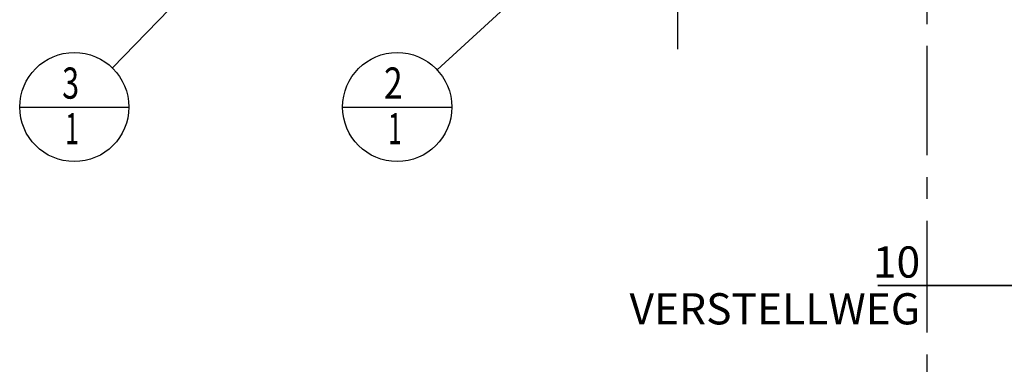
# Model space of a CAD drawing. Units: millimetres. Extents: x 0 to 594, y 0 to 420.
# Drawn here: x 250 to 360, y 142 to 180 of the extents above; entities that cross this region are included whole.
import ezdxf

# ---------------------------------------------------------------- set-up
doc = ezdxf.new("R2010")
doc.units = ezdxf.units.MM
doc.header["$LTSCALE"] = 32.67
doc.linetypes.add('CENTER', pattern=[0.6, 0.375, -0.075, 0.075, -0.075])
doc.layers.get('0').update_dxf_attribs({"linetype": 'CONTINUOUS'})
for name, color, linetype in [('606332005-000-01-ED1_CL', 7, 'CONTINUOUS'), ('606332005-000-01-ED1_HATCH', 7, 'CONTINUOUS'), ('606967869-000_AXIS', 7, 'CONTINUOUS'), ('606969328-000_DIM', 7, 'CONTINUOUS')]:
    doc.layers.add(name, color=color, linetype=linetype)
doc.styles.get("Standard").update_dxf_attribs({"font": 'TXT.SHX', "width": 0.7})
doc.dimstyles.new('DIMSTYLE_1', dxfattribs={"dimtxt": 3.5, "dimasz": 3.5, "dimexe": 1.5, "dimexo": 0, "dimgap": 0.875, "dimtad": 1, "dimdec": 3, "dimdsep": 46, "dimtxsty": 'STANDARD', "dimblk": '_FILLED', "dimblk1": '_FILLED', "dimblk2": '_FILLED', "dimcen": 0.09, "dimclrt": 2, "dimadec": 3, "dimazin": 2, "dimtp": 0.1, "dimtm": 0.1, "dimtfac": 1, "dimtdec": 3, "dimtofl": 0, "dimtmove": 0, "dimatfit": 3, "dimldrblk": '_FILLED', "dimfxl": 1, "dimtolj": 1, "dimarcsym": 0})
doc.dimstyles.get("Standard").update_dxf_attribs({"dimtxt": 3.5, "dimasz": 3.5, "dimexe": 1.5, "dimexo": 0, "dimtad": 1, "dimdec": 3, "dimdsep": 46, "dimtxsty": 'STANDARD', "dimblk": '_FILLED', "dimblk1": '_FILLED', "dimblk2": '_FILLED', "dimcen": 0.09, "dimclrt": 2, "dimadec": 3, "dimazin": 2, "dimtol": 1, "dimtp": 0.005, "dimtm": 0.005, "dimtfac": 1, "dimtdec": 3, "dimtofl": 0, "dimtmove": 0, "dimatfit": 3, "dimldrblk": '_FILLED', "dimfxl": 1, "dimtolj": 1, "dimarcsym": 0})

# ---------------------------------------------------------------- blocks, each defined once
blk = doc.blocks.new('_FILLED')
at = {"color": 0, "linetype": 'BYBLOCK'}
blk.add_solid([(0, 0), (-1, 0.125), (-1, -0.125)], dxfattribs=at)
blk = doc.blocks.new('*D0')
at = {"layer": '606969328-000_DIM', "color": 3, "linetype": 'CONTINUOUS'}
for p, q in [((365.13, 230.65), (365.13, 149.15)), ((375.13, 230.65), (375.13, 149.15)), ((365.13, 150.65), (346.08, 150.65)), ((346.08, 150.65), (370.13, 150.65)), ((381.13, 150.65), (370.13, 150.65)), ((375.13, 150.65), (381.13, 150.65))]:
    blk.add_line(p, q, dxfattribs=at)
at = {"layer": '606969328-000_DIM', "color": 3, "linetype": 'CONTINUOUS', "xscale": 3.5, "yscale": 3.5, "zscale": 3.5}
blk.add_blockref('_FILLED', (365.13, 150.65), dxfattribs=at)
at = {"layer": '606969328-000_DIM', "color": 3, "linetype": 'CONTINUOUS', "xscale": 3.5, "yscale": 3.5, "zscale": 3.5, "rotation": 180}
blk.add_blockref('_FILLED', (375.13, 150.65), dxfattribs=at)
at = {"layer": '606969328-000_DIM', "color": 2, "linetype": 'CONTINUOUS', "insert": (350.83, 155.02), "char_height": 3.5, "width": 46.375, "attachment_point": 3, "line_spacing_factor": 0.9}
blk.add_mtext('10\\PVERSTELLWEG', dxfattribs=at)
blk = doc.blocks.new('BOM BALLOON 205_BL20', base_point=(292.2, 170.65))
at = {"layer": '606332005-000-01-ED1_CL', "color": 3, "linetype": 'CONTINUOUS'}
blk.add_line((286.07, 170.65), (298.32, 170.65), dxfattribs=at)
blk.add_circle((292.2, 170.65), 6.12, dxfattribs=at)
at = {"layer": '606332005-000-01-ED1_CL', "color": 2, "linetype": 'CONTINUOUS'}
for s, width, p in [('2', 0.785714, (290.72, 171.59)), ('1', 0.571429, (291.19, 166.48))]:
    blk.add_text(s, height=3.5, dxfattribs=dict(at, width=width)).set_placement(p)
blk = doc.blocks.new('BOM BALLOON 206_BL21', base_point=(256, 170.65))
at = {"layer": '606332005-000-01-ED1_CL', "color": 3, "linetype": 'CONTINUOUS'}
blk.add_line((249.87, 170.65), (262.12, 170.65), dxfattribs=at)
blk.add_circle((256, 170.65), 6.12, dxfattribs=at)
at = {"layer": '606332005-000-01-ED1_CL', "color": 2, "linetype": 'CONTINUOUS'}
for s, width, p in [('3', 0.714286, (254.64, 171.59)), ('1', 0.571429, (254.99, 166.48))]:
    blk.add_text(s, height=3.5, dxfattribs=dict(at, width=width)).set_placement(p)
blk = doc.blocks.new('HATCHING_BL4', base_point=(360.38, 215.65))
at = {"layer": '606332005-000-01-ED1_HATCH', "color": 9, "linetype": 'CENTER'}
blk.add_line((351.63, 145.65), (351.63, 285.65), dxfattribs=at)
at = {"layer": '606332005-000-01-ED1_HATCH', "color": 7, "linetype": 'CENTER'}
blk.add_line((351.63, 130.65), (351.63, 145.65), dxfattribs=at)

msp = doc.modelspace()

# ---------------------------------------------------------------- linework, layer by layer
at = {"layer": '606967869-000_AXIS', "color": 1, "linetype": 'CENTER'}
msp.add_line((323.6285, 187.2497), (323.6285, 177.1597), dxfattribs=at)

# ---------------------------------------------------------------- block references
msp.add_blockref('HATCHING_BL4', (360.3778, 215.6497))
at = {"layer": '606332005-000-01-ED1_CL', "color": 3, "linetype": 'CONTINUOUS'}
for name, p in [('BOM BALLOON 206_BL21', (255.9958, 170.6497)), ('BOM BALLOON 205_BL20', (292.196, 170.6497))]:
    msp.add_blockref(name, p, dxfattribs=at)

# ---------------------------------------------------------------- dimensions: what is measured, and where the dimension line sits
at = {"layer": '606969328-000_DIM', "color": 3, "linetype": 'CONTINUOUS'}
dim = msp.add_linear_dim(base=(375.1285, 150.6497), p1=(365.1285, 230.6497), p2=(375.1285, 230.6497), text='<>\\PVERSTELLWEG', dimstyle='DIMSTYLE_1', dxfattribs=at)
dim.commit()
dim.dimension.update_dxf_attribs({"geometry": '*D0', "text_midpoint": (335.3735, 150.6497), "dimtype": 160})

# ---------------------------------------------------------------- leaders
at = {"layer": '606332005-000-01-ED1_CL', "color": 3, "linetype": 'CONTINUOUS'}
for points in [[(356.2122, 229.7837), (296.6952, 174.8058)], [(310.2827, 226.6497), (260.2591, 175.0475)]]:
    msp.add_leader(points, dimstyle='STANDARD', override={"dimtad": 0, "dimldrblk": 'DOT'}, dxfattribs=at)

doc.saveas('drawing.dxf')
